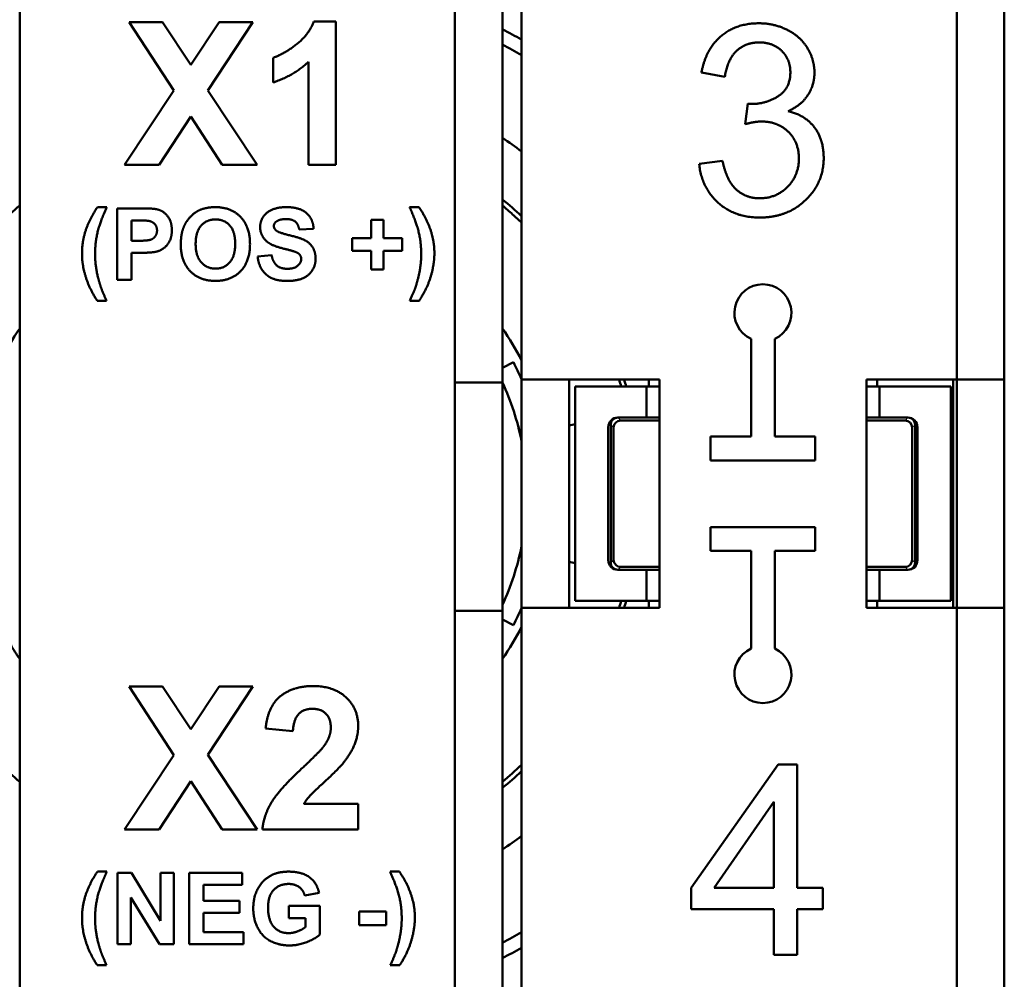
# Model space of a CAD drawing. Units: millimetres. Extents: x 6 to 273, y 3 to 213.
# Drawn here: x 231 to 251, y 110 to 130 of the extents above; entities that cross this region are included whole.
import ezdxf

# ---------------------------------------------------------------- set-up
doc = ezdxf.new("R2010")
doc.units = ezdxf.units.MM
doc.header["$LTSCALE"] = 0.5
doc.layers.add('Visible Narrow {c3}', color=7, linetype='Continuous', lineweight=35)
doc.layers.add('Visible {c3}', color=7, linetype='Continuous', lineweight=50)

msp = doc.modelspace()

# ---------------------------------------------------------------- linework, layer by layer
at = {"layer": 'Visible Narrow {c3}'}
for p, q in [((243.045, 121.932), (243.106, 121.871)), ((243.256, 122.021), (243.195, 122.082)), ((249.295, 122.082), (249.234, 122.021)), ((249.384, 121.871), (249.445, 121.932)), ((243.106, 119.093), (243.045, 119.032)), ((249.445, 119.032), (249.384, 119.093)), ((243.195, 118.882), (243.256, 118.943)), ((249.234, 118.943), (249.295, 118.882))]:
    msp.add_line(p, q, dxfattribs=at)
at = {"layer": 'Visible {c3}'}
for p, q in [((230.62, 137.299), (230.62, 103.544)), ((240.77, 122.821), (240.77, 137.299)), ((241.17, 137.36), (241.17, 122.882)), ((251.32, 122.882), (251.32, 137.36)), ((239.77, 109.921), (239.77, 130.921)), ((239.77, 130.921), (239.77, 122.821)), ((250.32, 122.882), (250.32, 130.982)), ((250.32, 130.982), (250.32, 122.882)), ((232.918, 130.392), (233.625, 130.392)), ((233.858, 128.953), (232.918, 130.392)), ((233.625, 130.392), (234.219, 129.495)), ((234.219, 129.495), (234.814, 130.392)), ((235.52, 130.392), (234.576, 128.956)), ((234.814, 130.392), (235.52, 130.392)), ((236.801, 130.403), (237.267, 130.403)), ((237.267, 130.403), (237.267, 127.392)), ((235.948, 129.123), (235.948, 129.644)), ((236.691, 127.392), (236.691, 129.557)), ((245.444, 129.242), (244.953, 129.331)), ((232.822, 127.392), (233.858, 128.953)), ((234.576, 128.956), (235.612, 127.392)), ((245.874, 128.248), (245.926, 128.678)), ((234.215, 128.407), (233.549, 127.392)), ((234.88, 127.392), (234.215, 128.407)), ((233.549, 127.392), (232.822, 127.392)), ((235.612, 127.392), (234.88, 127.392)), ((237.267, 127.392), (236.691, 127.392)), ((244.905, 127.413), (245.395, 127.477)), ((232.254, 126.503), (232.451, 126.503)), ((232.67, 126.478), (233.156, 126.478)), ((232.67, 124.978), (232.67, 126.478)), ((238.817, 126.503), (239.012, 126.503)), ((232.973, 126.224), (232.973, 125.798)), ((233.12, 126.224), (232.973, 126.224)), ((238.006, 126.24), (238.268, 126.24)), ((238.006, 125.851), (238.006, 126.24)), ((238.268, 126.24), (238.268, 125.851)), ((236.798, 126.049), (236.495, 126.035)), ((232.973, 125.798), (233.139, 125.798)), ((237.613, 125.851), (238.006, 125.851)), ((237.613, 125.583), (237.613, 125.851)), ((238.268, 125.851), (238.662, 125.851)), ((238.662, 125.851), (238.662, 125.583)), ((233.171, 125.544), (232.973, 125.544)), ((232.973, 125.544), (232.973, 124.978)), ((235.621, 125.467), (235.916, 125.496)), ((238.006, 125.583), (237.613, 125.583)), ((238.006, 125.194), (238.006, 125.583)), ((238.662, 125.583), (238.268, 125.583)), ((238.268, 125.583), (238.268, 125.194)), ((238.268, 125.194), (238.006, 125.194)), ((232.973, 124.978), (232.67, 124.978)), ((232.447, 124.537), (232.25, 124.537)), ((239.019, 124.537), (238.82, 124.537)), ((245.995, 121.682), (245.995, 123.737)), ((246.495, 123.737), (246.495, 121.682)), ((241, 123.244), (240.77, 123.124)), ((239.77, 122.821), (240.77, 122.821)), ((240.77, 122.821), (240.77, 118.021)), ((241.17, 122.882), (241.17, 118.082)), ((241.17, 122.882), (244.07, 122.882)), ((242.17, 118.082), (242.17, 122.882)), ((243.845, 122.882), (243.845, 122.732)), ((244.07, 122.882), (244.07, 118.082)), ((248.42, 118.082), (248.42, 122.882)), ((248.42, 122.882), (250.32, 122.882)), ((248.645, 122.732), (248.645, 122.882)), ((250.245, 122.882), (250.245, 118.082)), ((250.32, 122.882), (250.32, 118.082)), ((250.32, 122.882), (251.32, 122.882)), ((251.32, 118.082), (251.32, 122.882)), ((242.295, 122.732), (243.795, 122.732)), ((242.295, 118.232), (242.295, 122.732)), ((243.795, 122.732), (244.07, 122.732)), ((243.795, 122.732), (243.795, 122.082)), ((248.42, 122.732), (248.695, 122.732)), ((250.195, 122.732), (248.695, 122.732)), ((248.695, 122.732), (248.695, 122.082)), ((250.195, 118.232), (250.195, 122.732)), ((242.295, 121.945), (242.17, 121.918)), ((243.045, 121.932), (243.045, 119.032)), ((243.795, 122.082), (243.195, 122.082)), ((243.256, 122.021), (244.07, 122.021)), ((244.07, 122.082), (243.795, 122.082)), ((248.695, 122.082), (248.42, 122.082)), ((248.42, 122.021), (249.234, 122.021)), ((248.695, 122.082), (249.295, 122.082)), ((249.445, 119.032), (249.445, 121.932)), ((242.995, 121.882), (242.995, 119.082)), ((243.106, 119.093), (243.106, 121.871)), ((249.384, 121.871), (249.384, 119.093)), ((249.495, 121.882), (249.495, 119.082)), ((245.145, 121.182), (245.145, 121.682)), ((245.145, 121.682), (245.995, 121.682)), ((246.495, 121.682), (247.345, 121.682)), ((247.345, 121.682), (247.345, 121.182)), ((247.345, 121.182), (245.145, 121.182)), ((245.145, 119.782), (247.345, 119.782)), ((245.145, 119.282), (245.145, 119.782)), ((247.345, 119.782), (247.345, 119.282)), ((245.995, 119.282), (245.145, 119.282)), ((245.995, 117.228), (245.995, 119.282)), ((247.345, 119.282), (246.495, 119.282)), ((246.495, 119.282), (246.495, 117.228)), ((242.295, 119.019), (242.17, 119.047)), ((243.195, 118.882), (243.795, 118.882)), ((244.07, 118.943), (243.256, 118.943)), ((243.795, 118.882), (244.07, 118.882)), ((243.795, 118.882), (243.795, 118.232)), ((249.234, 118.943), (248.42, 118.943)), ((248.42, 118.882), (248.695, 118.882)), ((249.295, 118.882), (248.695, 118.882)), ((248.695, 118.882), (248.695, 118.232)), ((243.795, 118.232), (242.295, 118.232)), ((244.07, 118.232), (243.795, 118.232)), ((243.845, 118.232), (243.845, 118.082)), ((248.695, 118.232), (248.42, 118.232)), ((248.645, 118.082), (248.645, 118.232)), ((248.695, 118.232), (250.195, 118.232)), ((239.77, 118.021), (239.77, 109.921)), ((240.77, 118.021), (239.77, 118.021)), ((240.77, 103.544), (240.77, 118.021)), ((241.17, 118.082), (241.17, 103.605)), ((244.07, 118.082), (241.17, 118.082)), ((250.32, 118.082), (248.42, 118.082)), ((250.32, 109.982), (250.32, 118.082)), ((250.32, 118.082), (250.32, 109.982)), ((250.32, 118.082), (251.32, 118.082)), ((251.32, 103.605), (251.32, 118.082)), ((241, 117.721), (240.77, 117.84)), ((233.858, 114.99), (232.918, 116.428)), ((232.918, 116.428), (233.625, 116.428)), ((233.625, 116.428), (234.219, 115.532)), ((234.219, 115.532), (234.814, 116.428)), ((235.52, 116.428), (234.576, 114.992)), ((234.814, 116.428), (235.52, 116.428)), ((236.364, 115.493), (235.79, 115.55)), ((232.822, 113.428), (233.858, 114.99)), ((234.576, 114.992), (235.612, 113.428)), ((244.74, 112.202), (246.563, 114.794)), ((246.563, 114.794), (246.966, 114.794)), ((246.966, 114.794), (246.966, 112.202)), ((234.215, 114.443), (233.549, 113.428)), ((234.88, 113.428), (234.215, 114.443)), ((236.595, 113.963), (237.736, 113.963)), ((237.736, 113.963), (237.736, 113.428)), ((246.475, 114.007), (245.222, 112.202)), ((246.475, 112.202), (246.475, 114.007)), ((233.549, 113.428), (232.822, 113.428)), ((235.612, 113.428), (234.88, 113.428)), ((237.736, 113.428), (235.721, 113.428)), ((232.254, 112.54), (232.451, 112.54)), ((232.673, 111.014), (232.673, 112.514)), ((232.673, 112.514), (232.967, 112.514)), ((232.967, 112.514), (233.583, 111.508)), ((233.583, 111.508), (233.583, 112.514)), ((233.583, 112.514), (233.863, 112.514)), ((233.863, 112.514), (233.863, 111.014)), ((234.184, 111.014), (234.184, 112.514)), ((234.184, 112.514), (235.297, 112.514)), ((235.297, 112.514), (235.297, 112.261)), ((238.406, 112.54), (238.602, 112.54)), ((235.297, 112.261), (234.487, 112.261)), ((234.487, 112.261), (234.487, 111.928)), ((244.74, 111.751), (244.74, 112.202)), ((245.222, 112.202), (246.475, 112.202)), ((246.966, 112.202), (247.505, 112.202)), ((247.505, 112.202), (247.505, 111.751)), ((232.953, 111.999), (232.953, 111.014)), ((233.56, 111.014), (232.953, 111.999)), ((236.913, 112.098), (236.612, 112.042)), ((234.487, 111.928), (235.241, 111.928)), ((235.241, 111.928), (235.241, 111.674)), ((236.28, 111.564), (236.28, 111.818)), ((236.28, 111.818), (236.933, 111.818)), ((236.933, 111.818), (236.933, 111.221)), ((234.487, 111.674), (234.487, 111.268)), ((235.241, 111.674), (234.487, 111.674)), ((237.759, 111.415), (237.759, 111.703)), ((237.759, 111.703), (238.324, 111.703)), ((238.324, 111.703), (238.324, 111.415)), ((246.475, 111.751), (244.74, 111.751)), ((246.475, 110.794), (246.475, 111.751)), ((247.505, 111.751), (246.966, 111.751)), ((246.966, 111.751), (246.966, 110.794)), ((236.626, 111.564), (236.28, 111.564)), ((236.626, 111.375), (236.626, 111.564)), ((238.324, 111.415), (237.759, 111.415)), ((234.487, 111.268), (235.325, 111.268)), ((235.325, 111.268), (235.325, 111.014)), ((232.953, 111.014), (232.673, 111.014)), ((233.863, 111.014), (233.56, 111.014)), ((235.325, 111.014), (234.184, 111.014)), ((246.966, 110.794), (246.475, 110.794)), ((232.447, 110.573), (232.25, 110.573)), ((238.609, 110.573), (238.41, 110.573))]:
    msp.add_line(p, q, dxfattribs=at)
for centre, radius, start, end in [((235.695, 120.482), 11, 60.1502, 62.5249), ((235.695, 120.482), 10.717, 59.2782, 61.7352), ((235.695, 120.482), 9.038, 52.7167, 55.8404), ((235.695, 120.482), 8, 46.8135, 50.6264), ((246.245, 124.282), 0.6, 294.6243, 245.3757), ((235.695, 120.482), 5.981, 23.7378, 27.5), ((235.695, 120.482), 5.587, 11.4665, 24.7093), ((235.695, 120.482), 5.586, 11.4665, 24.7093), ((235.695, 120.482), 8, 16.3348, 17.4576), ((243.195, 121.882), 0.2, 90, 180), ((249.295, 121.882), 0.2, 0, 90), ((235.695, 120.482), 5.586, 335.2907, 348.5335), ((235.695, 120.482), 5.586, 335.2907, 348.5335), ((243.195, 119.082), 0.2, 180, 270), ((249.295, 119.082), 0.2, 270, 0), ((235.695, 120.482), 8, 342.5424, 343.6652), ((235.695, 120.482), 5.981, 332.5, 336.2622), ((246.245, 116.682), 0.6, 114.6243, 65.3757), ((235.695, 120.482), 8, 309.3736, 313.1865), ((235.695, 120.482), 9.038, 304.1596, 307.2833), ((235.695, 120.482), 10.717, 298.2648, 300.7218), ((235.695, 120.482), 11, 297.4751, 299.8498)]:
    msp.add_arc(centre, radius, start, end, dxfattribs=at)
for centre, major_axis in [((243.195, 121.932), (-0.106, 0.106)), ((243.256, 121.871), (-0.106, 0.106)), ((249.234, 121.871), (0.106, 0.106)), ((249.295, 121.932), (0.106, 0.106)), ((243.195, 119.032), (-0.106, -0.106)), ((243.256, 119.093), (-0.106, -0.106)), ((249.234, 119.093), (0.106, -0.106)), ((249.295, 119.032), (0.106, -0.106))]:
    msp.add_ellipse(centre, major_axis=major_axis, ratio=0.999695, start_param=5.497939, end_param=7.068431, dxfattribs=at)
for points, degree in [([(235.948, 129.644), (236.174, 129.717), (236.702, 130.129), (236.801, 130.403)], 2), ([(244.953, 129.331), (245.045, 129.825), (245.682, 130.367), (246.158, 130.367)], 2), ([(246.158, 130.367), (246.484, 130.367), (247.036, 130.087), (247.328, 129.602), (247.328, 129.331)], 2), ([(246.167, 129.965), (245.88, 129.965), (245.499, 129.605), (245.444, 129.242)], 2), ([(246.822, 129.34), (246.822, 129.611), (246.456, 129.965), (246.167, 129.965)], 2), ([(236.691, 129.557), (236.375, 129.264), (235.948, 129.123)], 2), ([(246.005, 128.672), (246.319, 128.672), (246.822, 129.001), (246.822, 129.34)], 2), ([(247.328, 129.331), (247.328, 129.071), (247.051, 128.645), (246.777, 128.52)], 2), ([(245.926, 128.678), (245.978, 128.672), (246.005, 128.672)], 2), ([(246.777, 128.52), (247.133, 128.437), (247.523, 127.922), (247.523, 127.535)], 2), ([(246.219, 128.303), (246.081, 128.303), (245.874, 128.248)], 2), ([(247.002, 127.526), (247.002, 127.864), (246.56, 128.303), (246.219, 128.303)], 2), ([(247.523, 127.535), (247.523, 127.014), (246.758, 126.285), (246.176, 126.285)], 2), ([(246.179, 126.69), (246.527, 126.69), (247.002, 127.172), (247.002, 127.526)], 2), ([(246.176, 126.285), (245.648, 126.285), (244.953, 126.913), (244.905, 127.413)], 2), ([(245.395, 127.477), (245.481, 127.059), (245.886, 126.69), (246.179, 126.69)], 2), ([(230.22, 126.177), (230.349, 126.301), (230.482, 126.421), (230.62, 126.537)], 3), ([(232.031, 126.08), (232.119, 126.31), (232.254, 126.503)], 2), ([(232.451, 126.503), (232.31, 126.193), (232.205, 125.759), (232.205, 125.515)], 2), ([(233.156, 126.478), (233.433, 126.478), (233.516, 126.455)], 2), ([(234.409, 126.444), (234.549, 126.503), (234.733, 126.503)], 2), ([(234.733, 126.503), (235.064, 126.503), (235.462, 126.091), (235.462, 125.726)], 2), ([(235.675, 126.085), (235.675, 126.2), (235.805, 126.399), (236.05, 126.503), (236.223, 126.503)], 2), ([(236.223, 126.503), (236.505, 126.503), (236.791, 126.256), (236.798, 126.049)], 2), ([(239.061, 125.515), (239.061, 125.759), (238.957, 126.193), (238.817, 126.503)], 2), ([(239.012, 126.503), (239.167, 126.284), (239.338, 125.79), (239.338, 125.536)], 2), ([(233.516, 126.455), (233.646, 126.422), (233.819, 126.195), (233.819, 126.016)], 2), ([(234.076, 126.103), (234.127, 126.217), (234.304, 126.4), (234.409, 126.444)], 2), ([(231.93, 125.521), (231.93, 125.817), (232.031, 126.08)], 2), ([(233.337, 126.214), (233.283, 126.224), (233.12, 126.224)], 2), ([(233.507, 126.011), (233.507, 126.094), (233.411, 126.2), (233.337, 126.214)], 2), ([(234.007, 125.719), (234.007, 125.947), (234.076, 126.103)], 2), ([(234.736, 126.245), (234.549, 126.245), (234.319, 125.987), (234.319, 125.729)], 2), ([(235.15, 125.732), (235.15, 125.991), (234.924, 126.245), (234.736, 126.245)], 2), ([(235.813, 125.784), (235.675, 125.907), (235.675, 126.085)], 2), ([(236.012, 126.199), (235.964, 126.163), (235.964, 126.105)], 2), ([(235.964, 126.105), (235.964, 126.053), (236.009, 126.014)], 2), ([(236.219, 126.253), (236.087, 126.253), (236.012, 126.199)], 2), ([(236.495, 126.035), (236.475, 126.151), (236.347, 126.253), (236.219, 126.253)], 2), ([(233.139, 125.798), (233.319, 125.798), (233.439, 125.845), (233.507, 125.945), (233.507, 126.011)], 2), ([(233.819, 126.016), (233.819, 125.879), (233.719, 125.69), (233.564, 125.583), (233.484, 125.566)], 2), ([(236.009, 126.014), (236.067, 125.966), (236.51, 125.862), (236.721, 125.751), (236.841, 125.558), (236.841, 125.415)], 2), ([(234.736, 124.953), (234.403, 124.953), (234.007, 125.361), (234.007, 125.719)], 2), ([(234.319, 125.729), (234.319, 125.474), (234.555, 125.211), (234.736, 125.211)], 2), ([(234.736, 125.211), (234.918, 125.211), (235.15, 125.472), (235.15, 125.732)], 2), ([(235.462, 125.726), (235.462, 125.363), (235.067, 124.953), (234.736, 124.953)], 2), ([(236.155, 125.635), (235.912, 125.696), (235.813, 125.784)], 2), ([(232.25, 124.537), (232.093, 124.773), (231.93, 125.282), (231.93, 125.521)], 2), ([(232.205, 125.515), (232.205, 125.347), (232.268, 124.995), (232.322, 124.836)], 2), ([(233.484, 125.566), (233.377, 125.544), (233.171, 125.544)], 2), ([(236.241, 124.952), (235.956, 124.952), (235.651, 125.215), (235.621, 125.467)], 2), ([(235.916, 125.496), (235.943, 125.347), (236.106, 125.208), (236.243, 125.208)], 2), ([(236.398, 125.57), (236.345, 125.588), (236.155, 125.635)], 2), ([(236.538, 125.415), (236.538, 125.468), (236.475, 125.543), (236.398, 125.57)], 2), ([(238.82, 124.537), (238.905, 124.718), (238.973, 124.913), (239.033, 125.167), (239.061, 125.395), (239.061, 125.515)], 2), ([(239.338, 125.536), (239.338, 125.322), (239.271, 125.077)], 2), ([(236.841, 125.415), (236.841, 125.287), (236.698, 125.061), (236.436, 124.952), (236.241, 124.952)], 2), ([(236.243, 125.208), (236.39, 125.208), (236.538, 125.331), (236.538, 125.415)], 2), ([(239.271, 125.077), (239.194, 124.804), (239.019, 124.537)], 2), ([(232.322, 124.836), (232.357, 124.732), (232.447, 124.537)], 2), ([(230.62, 123.956), (230.472, 123.741), (230.339, 123.516), (230.22, 123.283)], 3), ([(241.17, 123.283), (241.051, 123.516), (240.917, 123.741), (240.77, 123.956)], 3), ([(243.221, 122.882), (243.237, 122.832), (243.253, 122.782), (243.268, 122.732)], 3), ([(243.221, 118.082), (243.237, 118.132), (243.253, 118.182), (243.268, 118.232)], 3), ([(240.77, 117.009), (240.917, 117.224), (241.051, 117.448), (241.17, 117.681)], 3), ([(235.79, 115.55), (235.84, 116.026), (236.38, 116.44), (236.785, 116.44)], 2), ([(236.785, 116.44), (237.228, 116.44), (237.736, 115.962), (237.736, 115.605)], 2), ([(236.771, 115.962), (236.593, 115.962), (236.38, 115.744), (236.364, 115.493)], 2), ([(237.16, 115.564), (237.16, 115.756), (236.954, 115.962), (236.771, 115.962)], 2), ([(237.041, 115.212), (237.16, 115.39), (237.16, 115.564)], 2), ([(237.736, 115.605), (237.736, 115.404), (237.592, 115.038), (237.434, 114.837)], 2), ([(236.565, 114.72), (236.954, 115.081), (237.041, 115.212)], 2), ([(230.62, 114.428), (230.482, 114.543), (230.349, 114.663), (230.22, 114.787)], 3), ([(235.721, 113.428), (235.754, 113.73), (236.08, 114.272), (236.565, 114.72)], 2), ([(237.434, 114.837), (237.329, 114.704), (236.785, 114.206), (236.638, 114.041), (236.595, 113.963)], 2), ([(240.77, 114.428), (240.907, 114.543), (241.04, 114.663), (241.17, 114.787)], 3), ([(232.031, 112.117), (232.119, 112.346), (232.254, 112.54)], 2), ([(232.451, 112.54), (232.31, 112.23), (232.205, 111.795), (232.205, 111.552)], 2), ([(235.53, 111.769), (235.53, 112.003), (235.726, 112.368), (235.915, 112.465)], 2), ([(235.915, 112.465), (236.06, 112.54), (236.275, 112.54)], 2), ([(236.275, 112.54), (236.554, 112.54), (236.869, 112.305), (236.913, 112.098)], 2), ([(238.651, 111.552), (238.651, 111.795), (238.547, 112.23), (238.406, 112.54)], 2), ([(238.602, 112.54), (238.756, 112.32), (238.928, 111.826), (238.928, 111.572)], 2), ([(236.275, 112.281), (236.076, 112.281), (235.842, 112.03), (235.842, 111.782)], 2), ([(236.612, 112.042), (236.58, 112.153), (236.406, 112.281), (236.275, 112.281)], 2), ([(231.93, 111.558), (231.93, 111.854), (232.031, 112.117)], 2), ([(235.842, 111.782), (235.842, 111.515), (236.08, 111.248), (236.272, 111.248)], 2), ([(236.291, 110.989), (236.056, 110.989), (235.706, 111.187), (235.53, 111.554), (235.53, 111.769)], 2), ([(232.25, 110.573), (232.093, 110.81), (231.93, 111.319), (231.93, 111.558)], 2), ([(232.205, 111.552), (232.205, 111.384), (232.268, 111.032), (232.322, 110.873)], 2), ([(236.272, 111.248), (236.367, 111.248), (236.558, 111.322), (236.626, 111.375)], 2), ([(238.41, 110.573), (238.494, 110.755), (238.563, 110.949), (238.622, 111.203), (238.651, 111.432), (238.651, 111.552)], 2), ([(238.928, 111.572), (238.928, 111.359), (238.86, 111.114)], 2), ([(236.933, 111.221), (236.838, 111.129), (236.476, 110.989), (236.291, 110.989)], 2), ([(238.86, 111.114), (238.784, 110.841), (238.609, 110.573)], 2), ([(232.322, 110.873), (232.357, 110.769), (232.447, 110.573)], 2)]:
    msp.add_open_spline(points, degree=degree, dxfattribs=at)
for points, knots in [([(240.77, 126.537), (240.842, 126.476), (240.913, 126.415), (241.046, 126.295), (241.108, 126.237), (241.17, 126.177)], [-0.82146817, -0.82146817, -0.82146817, -0.82146817, -0.78962557, -0.78962557, -0.76063602, -0.76063602, -0.76063602, -0.76063602]), ([(230.22, 117.681), (230.284, 117.556), (230.352, 117.434), (230.486, 117.21), (230.552, 117.108), (230.62, 117.009)], [-0.58024391, -0.58024391, -0.58024391, -0.58024391, -0.53583122, -0.53583122, -0.49747385, -0.49747385, -0.49747385, -0.49747385])]:
    msp.add_open_spline(points, degree=3, knots=knots, dxfattribs=at)

doc.saveas('drawing.dxf')
